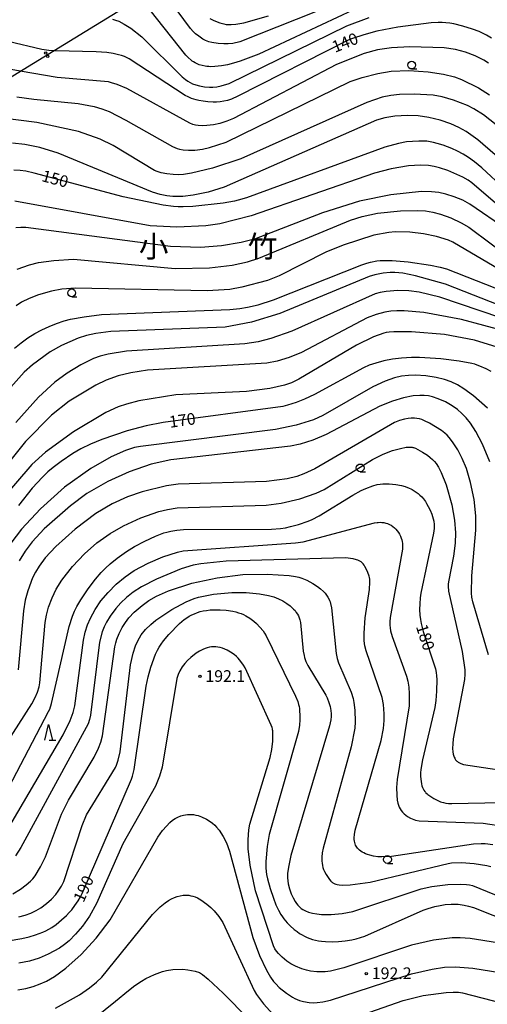
# Model space of a CAD drawing. Extents: x -22001 to -19999, y 100500 to 102001.
# Drawn here: x -21708 to -21558, y 101023 to 101339 of the extents above; entities that cross this region are included whole.
import ezdxf
from ezdxf.enums import TextEntityAlignment as Align

# ---------------------------------------------------------------- set-up
doc = ezdxf.new("R2010")
doc.units = 0
for name, color, linetype in [('4265000', 2, 'Continuous'), ('6331000', 2, 'Continuous'), ('6332000', 2, 'Continuous'), ('7101000', 4, 'Continuous'), ('7102000', 2, 'Continuous'), ('7312000', 4, 'Continuous'), ('8114000', 5, 'Continuous')]:
    doc.layers.add(name, color=color, linetype=linetype)
doc.layers.get('0').off()
doc.styles.add('PlotAnnotation', font='txt')
doc.styles.add('ROMANS', font='romans')

# ---------------------------------------------------------------- blocks, each defined once
blk = doc.blocks.new('633100')
at = {"layer": '6331000'}
blk.add_lwpolyline([(0, -0.5), (0.67, -0.5)], dxfattribs=at)
blk.add_circle((0, 0), 0.5, dxfattribs=at)
blk = doc.blocks.new('633200')
at = {"layer": '6332000'}
for points in [[(-0.5, -1), (0, 1), (0.5, -1)], [(0.08, -1), (0.92, -1)]]:
    blk.add_lwpolyline(points, dxfattribs=at)
blk = doc.blocks.new('731200')
at = {"layer": '7312000'}
blk.add_circle((0, 0), 0.15, dxfattribs=at)
blk = doc.blocks.new('M04')
for centre in [(0, 0.625), (0, -0.625)]:
    blk.add_circle(centre, 0.375)

msp = doc.modelspace()

# ---------------------------------------------------------------- linework, layer by layer
at = {"layer": '4265000', "flags": 128}
msp.add_lwpolyline([(-22000, 101199.59), (-21935.46, 101237.58), (-21725.49, 101311.9), (-21529.44, 101432.06), (-21233.98, 101570.9), (-21085.55, 101623.12), (-20883.6, 101694.27), (-20649.35, 101778.83), (-20481.49, 101904.97), (-20386.8, 102000)], dxfattribs=at)
at = {"layer": '7101000', "flags": 128}
for points in [[(-21556.47, 101333.32), (-21558.14, 101334.28), (-21560.52, 101335.4), (-21562.61, 101336.17), (-21565.72, 101337.13), (-21568.64, 101337.85), (-21569.91, 101338.08), (-21571.12, 101338.24), (-21572.33, 101338.32), (-21573.62, 101338.33), (-21575.84, 101338.23), (-21586.61, 101336.78), (-21593.29, 101335.49), (-21597.45, 101334.4), (-21601.18, 101333.18), (-21602.57, 101332.62), (-21637.91, 101314.64), (-21639.92, 101313.75), (-21640.66, 101313.48), (-21641.3, 101313.28), (-21642.45, 101313.02), (-21643.61, 101312.86), (-21644.75, 101312.78), (-21645.89, 101312.77), (-21647.54, 101312.85), (-21649.1, 101313.04), (-21650.49, 101313.29), (-21651.3, 101313.48), (-21652.06, 101313.71), (-21652.79, 101313.97), (-21653.91, 101314.45), (-21654.79, 101314.9), (-21672.85, 101326.67), (-21673.87, 101327.18), (-21674.32, 101327.36), (-21675.24, 101327.68), (-21676.24, 101327.96), (-21677.96, 101328.33), (-21680, 101328.64), (-21683.37, 101328.93), (-21696.43, 101329.19), (-21697.19, 101329.24), (-21698.63, 101329.35), (-21700.8, 101329.63), (-21722.52, 101334.81)], [(-21544.88, 101278), (-21559.6, 101291.69), (-21561.96, 101293.61), (-21563.85, 101294.95), (-21565.61, 101296.03), (-21567.38, 101296.98), (-21569.29, 101297.84), (-21572.02, 101298.89), (-21573.97, 101299.51), (-21575.13, 101299.81), (-21576.2, 101300.03), (-21577.22, 101300.17), (-21578.24, 101300.25), (-21579.83, 101300.27), (-21581.92, 101300.15), (-21583.76, 101299.95), (-21586.39, 101299.46), (-21590.79, 101298.31), (-21635.13, 101282.04), (-21637.86, 101281.22), (-21639.02, 101280.95), (-21642.61, 101280.34), (-21652.42, 101279.28), (-21655.45, 101279.12), (-21657.06, 101279.13), (-21658.57, 101279.22), (-21661.92, 101279.64), (-21674.69, 101282.33), (-21703.28, 101289.97), (-21705.94, 101290.53), (-21707.77, 101290.8), (-21709.81, 101290.95)], [(-21634.79, 101246.91), (-21631.38, 101247.7), (-21626.48, 101249.22), (-21598.15, 101260.47), (-21596.55, 101261.01), (-21595.35, 101261.35), (-21593.3, 101261.74), (-21592.24, 101261.86), (-21591.1, 101261.92), (-21588.41, 101261.89), (-21583.26, 101261.46), (-21576.05, 101260.39), (-21573.03, 101259.76), (-21570.98, 101259.21), (-21548.97, 101250.59)], [(-21709.62, 101233.8), (-21707.52, 101235.49), (-21705.34, 101237.04), (-21703.11, 101238.43), (-21700.82, 101239.67), (-21698.48, 101240.75), (-21696.09, 101241.69), (-21693.64, 101242.5), (-21691.59, 101243.03), (-21687.28, 101243.86), (-21681.73, 101244.55), (-21640.49, 101246.19), (-21637.26, 101246.5), (-21634.79, 101246.91)], [(-21556.6, 101226.21), (-21558.25, 101227.09), (-21560.24, 101228), (-21561.08, 101228.33), (-21561.91, 101228.6), (-21562.82, 101228.84), (-21566.9, 101229.6), (-21572.81, 101230.32), (-21579.58, 101230.74), (-21582.22, 101230.74), (-21585.36, 101230.55), (-21588.28, 101230.18), (-21591.04, 101229.65), (-21593.66, 101228.96), (-21595.78, 101228.26), (-21597.65, 101227.48), (-21613.37, 101218.9), (-21616.52, 101217.4), (-21619.23, 101216.32), (-21622.02, 101215.4), (-21623.53, 101215), (-21661.89, 101209.86), (-21667.38, 101208.78), (-21673.48, 101207.17), (-21681.58, 101204.37), (-21685.18, 101202.89), (-21688.28, 101201.39), (-21690.87, 101199.91), (-21694.69, 101197.37), (-21697.24, 101195.46), (-21698.95, 101194.01), (-21700.67, 101192.37), (-21703.93, 101188.8), (-21708.36, 101183.24)], [(-21680.39, 101163.11), (-21678.92, 101164.46), (-21676.66, 101166.29), (-21673.62, 101168.46), (-21671.14, 101170.01), (-21667.76, 101171.82), (-21664.33, 101173.41), (-21661.66, 101174.42), (-21660.76, 101174.68), (-21659.43, 101174.98), (-21657.51, 101175.3), (-21655.33, 101175.52), (-21627.18, 101175.65), (-21624.2, 101175.88), (-21622.63, 101176.1), (-21620.99, 101176.43), (-21618.51, 101177.08), (-21615.31, 101178.2), (-21614.04, 101178.76), (-21611.88, 101179.9), (-21601.05, 101186.54), (-21598.33, 101188.01), (-21596.87, 101188.68), (-21594.56, 101189.55), (-21593.17, 101189.92), (-21592.28, 101190.07), (-21591.37, 101190.15), (-21589.34, 101190.17), (-21587.26, 101189.98), (-21585.38, 101189.62), (-21584.18, 101189.29), (-21582.94, 101188.83), (-21582.44, 101188.59), (-21581.98, 101188.35), (-21581.33, 101187.95), (-21580.69, 101187.51), (-21580.07, 101187.04), (-21579.48, 101186.52), (-21578.92, 101185.96), (-21578.39, 101185.37), (-21578.06, 101184.94), (-21577.72, 101184.46), (-21577.37, 101183.9), (-21576.8, 101182.88), (-21576.22, 101181.68), (-21575.71, 101180.45), (-21575.44, 101179.66), (-21575.23, 101178.91), (-21575.07, 101178.19), (-21574.93, 101177.14), (-21574.91, 101176.77), (-21574.92, 101176.34), (-21574.95, 101175.81), (-21575.15, 101174.36), (-21579.19, 101155.04), (-21579.4, 101153.57), (-21579.55, 101151.68), (-21579.58, 101149.85), (-21579.49, 101148.04), (-21579.32, 101146.58), (-21579.12, 101145.38), (-21578.45, 101142.73), (-21574.51, 101130.73), (-21574.28, 101129.63), (-21574.15, 101128.53), (-21574.09, 101127.34), (-21574.15, 101123.66), (-21574.38, 101120.62), (-21574.68, 101118.4), (-21578.69, 101101.6), (-21579.18, 101098.49), (-21579.26, 101097.33), (-21579.27, 101096.3), (-21579.23, 101095.38), (-21579.14, 101094.58), (-21579.01, 101093.87), (-21578.85, 101093.25), (-21578.65, 101092.7), (-21578.43, 101092.22), (-21578.18, 101091.79), (-21577.9, 101091.39), (-21577.74, 101091.19), (-21577.57, 101091), (-21577.16, 101090.62), (-21576.92, 101090.43), (-21576.36, 101090.02), (-21575.01, 101089.18), (-21573.77, 101088.51), (-21573.3, 101088.29), (-21572.89, 101088.12), (-21572.5, 101087.99), (-21571.88, 101087.83), (-21571.17, 101087.69), (-21570.34, 101087.58), (-21569.28, 101087.51), (-21553.4, 101087.87)], [(-21715.44, 101085.26), (-21698.65, 101117.06), (-21698.29, 101117.88), (-21697.7, 101119.62), (-21692.05, 101144.34), (-21691.01, 101147.67), (-21690.34, 101149.29), (-21689.6, 101150.76), (-21688.34, 101152.94), (-21685.99, 101156.43), (-21683.59, 101159.57), (-21681.76, 101161.7), (-21680.39, 101163.11)], [(-21711.69, 101043.43), (-21707.26, 101044.19), (-21704.9, 101044.73), (-21702.87, 101045.32), (-21700.57, 101046.19), (-21699.55, 101046.67), (-21698.58, 101047.19), (-21697.66, 101047.75), (-21696.28, 101048.72), (-21694.49, 101050.16), (-21692.95, 101051.56), (-21692.03, 101052.51), (-21691.23, 101053.44), (-21690.2, 101054.77), (-21689.19, 101056.26), (-21688.44, 101057.53), (-21687.89, 101058.6), (-21672.04, 101095.36), (-21671.72, 101096.32), (-21671.22, 101098.46), (-21667.31, 101125.2), (-21666.68, 101128.25), (-21665.85, 101131.27), (-21664.33, 101135.47), (-21663.75, 101136.72), (-21663.17, 101137.76), (-21662.54, 101138.74), (-21661.8, 101139.77), (-21660.07, 101141.83), (-21656.64, 101145.36), (-21655.12, 101146.62), (-21654.35, 101147.15), (-21653.54, 101147.65), (-21652.7, 101148.09), (-21651.83, 101148.49), (-21650.93, 101148.84), (-21650, 101149.14), (-21649.02, 101149.38), (-21647.97, 101149.56), (-21646.83, 101149.69), (-21645.58, 101149.75), (-21643.61, 101149.73), (-21641.71, 101149.61), (-21639.53, 101149.29), (-21638.59, 101149.07), (-21637.71, 101148.81), (-21636.9, 101148.52), (-21636.13, 101148.19)], [(-21636.13, 101148.19), (-21635.4, 101147.83), (-21634.05, 101147.02), (-21632.8, 101146.09), (-21631.92, 101145.33), (-21630.83, 101144.2), (-21629.83, 101142.94), (-21629.36, 101142.24), (-21628.87, 101141.42), (-21619.39, 101122.03), (-21618.72, 101120.31), (-21618.43, 101119.33), (-21618.29, 101118.68), (-21618.17, 101118), (-21618.09, 101117.25), (-21618.03, 101115.94), (-21618.05, 101114.42), (-21618.19, 101112.71), (-21618.49, 101110.7), (-21627.83, 101077.56), (-21628.48, 101073.69), (-21628.93, 101068.96), (-21628.92, 101066.79), (-21628.68, 101064.74), (-21628.41, 101063.34), (-21627.59, 101060.26), (-21626.53, 101057.12), (-21625.7, 101055.05), (-21624.89, 101053.32), (-21624.12, 101051.92), (-21623.63, 101051.14), (-21623.14, 101050.45), (-21622.63, 101049.81), (-21622.07, 101049.2), (-21621.13, 101048.27), (-21619.82, 101047.11), (-21618.92, 101046.41), (-21618.11, 101045.84), (-21617.33, 101045.37), (-21616.53, 101044.94), (-21615.69, 101044.54), (-21614.82, 101044.19), (-21613.93, 101043.9), (-21613.02, 101043.65), (-21612.08, 101043.45), (-21611.04, 101043.3), (-21609.78, 101043.2), (-21607.59, 101043.15), (-21605.64, 101043.23), (-21603.53, 101043.44), (-21601.34, 101043.79), (-21599.9, 101044.1), (-21598.52, 101044.48), (-21597.12, 101044.95), (-21578.49, 101053.24), (-21576.83, 101053.84), (-21574.7, 101054.44), (-21573.03, 101054.81), (-21571.42, 101055.07), (-21569.47, 101055.23), (-21568.55, 101055.24), (-21567.18, 101055.16), (-21565.34, 101054.91), (-21563.89, 101054.6), (-21562.24, 101054.11), (-21549.85, 101049.21)]]:
    msp.add_lwpolyline(points, dxfattribs=at)
at = {"layer": '7102000', "flags": 128}
for points in [[(-21583.07, 101353.7), (-21637.33, 101332.08), (-21639.59, 101331.6), (-21641.06, 101331.45), (-21642.43, 101331.42), (-21644.26, 101331.55), (-21646.29, 101331.87), (-21647.21, 101332.1), (-21647.75, 101332.3), (-21648.28, 101332.54), (-21649.16, 101333.02), (-21650.49, 101333.9), (-21651.51, 101334.71), (-21652.23, 101335.41), (-21653.13, 101336.44), (-21663.15, 101350.11)], [(-21601.06, 101342.33), (-21631.16, 101328.17), (-21637.18, 101325.86), (-21639.31, 101325.21), (-21641.25, 101324.76), (-21643.14, 101324.44), (-21645.32, 101324.19), (-21646.56, 101324.13), (-21647.23, 101324.14), (-21647.83, 101324.19), (-21648.37, 101324.27), (-21649.4, 101324.49), (-21650.34, 101324.78), (-21650.99, 101325.05), (-21651.6, 101325.35), (-21652.16, 101325.68), (-21652.54, 101325.93), (-21652.95, 101326.23), (-21653.92, 101327.08), (-21654.58, 101327.78), (-21666.06, 101342.32)], [(-21678.13, 101339.39), (-21677.18, 101339.1), (-21676.16, 101338.7), (-21674.42, 101337.81), (-21672.28, 101336.47), (-21668.73, 101333.73), (-21655.75, 101320.83), (-21654.78, 101320.01), (-21653.99, 101319.45), (-21653.26, 101319.03), (-21652.53, 101318.68), (-21651.4, 101318.26), (-21650.23, 101317.95), (-21648.63, 101317.67), (-21647.08, 101317.54), (-21645.93, 101317.55), (-21644.69, 101317.69), (-21643.23, 101317.99), (-21640.76, 101318.75), (-21602.92, 101337.25), (-21595.8, 101339.95)], [(-21646.93, 101339.59), (-21645.65, 101338.95), (-21643.76, 101338.21), (-21642.47, 101337.85), (-21641.67, 101337.72), (-21640.87, 101337.65), (-21640.03, 101337.66), (-21638.56, 101337.79), (-21636.06, 101338.23), (-21628.11, 101340.41)], [(-21557.44, 101325.22), (-21558.98, 101326.19), (-21561.74, 101327.58), (-21564.82, 101328.76), (-21568.11, 101329.65), (-21571.67, 101330.23), (-21582.76, 101330.54), (-21588.57, 101330.22), (-21593.06, 101329.52), (-21597.43, 101328.36), (-21606.28, 101324.82), (-21639.32, 101307.54), (-21641.51, 101306.62), (-21643.72, 101305.91), (-21645.77, 101305.46), (-21647.83, 101305.22), (-21649.33, 101305.17), (-21650.7, 101305.26), (-21651.56, 101305.39), (-21652.42, 101305.62), (-21653.37, 101305.96), (-21673.56, 101317.09), (-21676.69, 101318.45), (-21678.43, 101319), (-21679.48, 101319.25), (-21695.96, 101320.61), (-21707.8, 101322.74), (-21720.74, 101325.06)], [(-21708.92, 101314.41), (-21703.36, 101313.66), (-21689.13, 101312.28), (-21684.08, 101311.35), (-21681.6, 101310.64), (-21679.21, 101309.71), (-21673.87, 101306.94), (-21658.88, 101298.5), (-21658.13, 101298.15), (-21657.41, 101297.88), (-21656.66, 101297.67), (-21655.48, 101297.46), (-21653.72, 101297.32), (-21651.7, 101297.36), (-21649.31, 101297.64), (-21647.06, 101298.13), (-21641.67, 101299.91), (-21601.88, 101319.33), (-21598.06, 101320.7), (-21593.01, 101321.99), (-21588.73, 101322.65), (-21583.06, 101322.88), (-21576.81, 101322.51), (-21571.87, 101321.74), (-21568.44, 101320.85), (-21566.14, 101320.03), (-21560.69, 101317.29), (-21557.16, 101315.14)], [(-21554.97, 101305.42), (-21559.1, 101308.62), (-21562.19, 101310.59), (-21564.19, 101311.62), (-21568.66, 101313.35), (-21572.32, 101314.41), (-21575.19, 101314.96), (-21581.35, 101315.33), (-21586.04, 101315.22), (-21588.83, 101314.89), (-21591.56, 101314.3), (-21596.55, 101312.66), (-21636.93, 101294.53), (-21646.07, 101291.5), (-21652.76, 101289.93), (-21655.42, 101289.55), (-21657.1, 101289.43), (-21658.65, 101289.46), (-21660.68, 101289.68), (-21662.58, 101290.07), (-21663.83, 101290.43), (-21664.69, 101290.78), (-21677.96, 101298.87), (-21682.17, 101300.87), (-21689.06, 101303.28), (-21702.46, 101306.19), (-21713.35, 101307.56)], [(-21569.61, 101305.83), (-21572.95, 101306.98), (-21576.67, 101307.86), (-21580.02, 101308.3), (-21583.48, 101308.44), (-21587.53, 101308.21), (-21590.74, 101307.72), (-21593.47, 101307.01), (-21642.34, 101285.43), (-21647.49, 101283.85), (-21652.25, 101282.87), (-21655.59, 101282.5), (-21658.75, 101282.48), (-21660.69, 101282.65), (-21662.88, 101283.09), (-21665.36, 101283.82), (-21695.6, 101296.39), (-21701.46, 101298.2), (-21706.25, 101299.18), (-21710.26, 101299.59)], [(-21537.08, 101280.03), (-21560.92, 101300.62), (-21564.68, 101303.29), (-21566.97, 101304.62), (-21569.61, 101305.83)], [(-21528.53, 101265.48), (-21530.44, 101265.72), (-21532.46, 101266.19), (-21536.66, 101267.66), (-21540.97, 101269.62), (-21544.58, 101271.65), (-21547.66, 101273.8), (-21562.86, 101286.89), (-21564.05, 101287.74), (-21565.72, 101288.69), (-21570.55, 101290.81), (-21573.16, 101291.68), (-21574.94, 101292.09), (-21576.72, 101292.35), (-21579.28, 101292.48), (-21583.16, 101292.25), (-21588.72, 101291.38), (-21594.04, 101289.97), (-21633.64, 101276.21), (-21643.75, 101273.68), (-21648.16, 101272.98), (-21657.47, 101272.6), (-21666.12, 101273.06), (-21709.55, 101280.99)], [(-21533.64, 101261.23), (-21538.1, 101262.97), (-21539.67, 101263.77), (-21563.48, 101280), (-21565.73, 101281.25), (-21568.48, 101282.39), (-21571.2, 101283.22), (-21573.4, 101283.7), (-21575.72, 101283.98), (-21578.95, 101284.03), (-21588.87, 101283.01), (-21598.86, 101280.98), (-21610.79, 101277.17), (-21632.61, 101268.79), (-21636.84, 101267.63), (-21643.14, 101266.56), (-21649.89, 101266.11), (-21659.56, 101266.41), (-21705.98, 101272.45), (-21707.55, 101272.51), (-21709.16, 101272.42)], [(-21708.77, 101259.12), (-21704.76, 101260.52), (-21701.94, 101261.24), (-21696.98, 101261.95), (-21690.66, 101262.31), (-21658.04, 101259.28), (-21647, 101259.56), (-21639.72, 101260.4), (-21634.83, 101261.46), (-21631.24, 101262.62), (-21601.73, 101274.84), (-21598.03, 101276.03), (-21593.11, 101277.09), (-21585.67, 101277.89), (-21580.42, 101278), (-21577.75, 101277.8), (-21575.36, 101277.4), (-21572.93, 101276.77), (-21569.6, 101275.57), (-21566.25, 101274), (-21563.84, 101272.55), (-21549.41, 101261.85)], [(-21552.06, 101257.79), (-21568.9, 101267.75), (-21570.34, 101268.41), (-21574.17, 101269.6), (-21578.36, 101270.48), (-21582.78, 101270.97), (-21587.45, 101271.07), (-21589.44, 101270.94), (-21594.29, 101269.98), (-21604.14, 101266.86), (-21609.65, 101264.56), (-21624.72, 101256.98), (-21628.41, 101255.52), (-21636.66, 101253.29), (-21640.45, 101252.62), (-21647.73, 101252.17), (-21690, 101253.06), (-21694.41, 101252.71), (-21697.7, 101252.09), (-21701.87, 101250.88), (-21704.88, 101249.7), (-21707.34, 101248.47), (-21709.11, 101247.36)], [(-21550.81, 101246.26), (-21571.26, 101254.29), (-21580.86, 101256.97), (-21585.01, 101257.78), (-21587.54, 101258.03), (-21589.09, 101258.04), (-21591.33, 101257.82), (-21593.96, 101257.32), (-21595.77, 101256.8), (-21624.49, 101244.85), (-21633.58, 101242.12), (-21642.03, 101240.49), (-21678.71, 101239.11), (-21683.46, 101238.48), (-21686.55, 101237.8), (-21689.17, 101236.96), (-21694.5, 101234.6), (-21698.21, 101232.52), (-21703.85, 101228.4), (-21706.54, 101226.04), (-21710.84, 101221.27)], [(-21534.27, 101237.01), (-21573.06, 101250.16), (-21579.7, 101251.7), (-21583.1, 101252.16), (-21586.63, 101252.23), (-21590.37, 101251.96), (-21592.26, 101251.66), (-21593.88, 101251.21), (-21620.62, 101239.17), (-21627.35, 101236.85), (-21631.46, 101235.79), (-21635.71, 101235.11), (-21673.68, 101232.76), (-21679.53, 101231.84), (-21682.08, 101231.2), (-21684.22, 101230.42), (-21688.31, 101228.43), (-21692.76, 101225.73), (-21696.65, 101222.84), (-21701.91, 101218.04), (-21709.16, 101209.86)], [(-21551.79, 101239.14), (-21566.14, 101243), (-21578.18, 101245.16), (-21584.57, 101245.73), (-21586.85, 101245.76), (-21588.82, 101245.61), (-21590.76, 101245.28), (-21593.56, 101244.52), (-21596.38, 101243.48), (-21617.55, 101232.37), (-21621.42, 101230.79), (-21625.36, 101229.58), (-21628.62, 101228.96), (-21666.93, 101226.65), (-21672.25, 101225.87), (-21676.33, 101224.86), (-21680.18, 101223.48), (-21683.56, 101221.86), (-21692.03, 101216.68), (-21697.77, 101212.22), (-21706.05, 101203.81), (-21717.75, 101189.35)], [(-21554.66, 101234.1), (-21562.01, 101236.28), (-21571.55, 101238.09), (-21582.17, 101239.02), (-21587.81, 101238.99), (-21589.41, 101238.86), (-21590.27, 101238.73), (-21591.1, 101238.53), (-21594.34, 101237.37), (-21599.86, 101234.75), (-21618.34, 101223.75), (-21620.7, 101222.65), (-21622.99, 101221.84), (-21627.63, 101220.76), (-21635.13, 101219.87), (-21657.86, 101218.73), (-21669.68, 101216.8), (-21673.68, 101215.81), (-21676.3, 101214.91), (-21680.3, 101213.08), (-21690.68, 101206.87), (-21699.64, 101200.32), (-21704.05, 101196.44), (-21713.93, 101184.95)], [(-21557.79, 101214.48), (-21562.3, 101218.42), (-21565.38, 101220.68), (-21567.47, 101221.93), (-21569.5, 101222.91), (-21571.56, 101223.68), (-21574.23, 101224.38), (-21577.57, 101224.89), (-21580.95, 101225.08), (-21583.16, 101225), (-21585.36, 101224.71), (-21587.62, 101224.19), (-21590.65, 101223.14), (-21594.57, 101221.3), (-21610.63, 101212.1), (-21613.61, 101210.77), (-21619.19, 101208.99), (-21625.89, 101207.58), (-21669.13, 101202.22), (-21671.1, 101201.8), (-21674.04, 101200.85), (-21678.54, 101198.88), (-21685.14, 101195.1), (-21693.56, 101189.06), (-21701.29, 101182.2), (-21707.37, 101175.63), (-21710.83, 101171.11)], [(-21557.09, 101197.22), (-21559.43, 101202.93), (-21561.53, 101206.97), (-21563.25, 101209.62), (-21564.61, 101211.33), (-21566, 101212.79), (-21567.47, 101214.07), (-21569.09, 101215.22), (-21571.3, 101216.47), (-21573.61, 101217.5), (-21575.43, 101218.09), (-21576.74, 101218.39), (-21578.08, 101218.54), (-21579.52, 101218.57), (-21581.65, 101218.39), (-21584.77, 101217.79), (-21588.33, 101216.75), (-21592.34, 101215.11), (-21609.54, 101206.02), (-21613.84, 101204.19), (-21617.89, 101202.93), (-21621.02, 101202.26), (-21659.45, 101197.9), (-21665.8, 101196.46), (-21672.84, 101194.07), (-21679.63, 101190.97), (-21686.36, 101187.03), (-21691.67, 101183.16), (-21700.1, 101175.69), (-21703.93, 101171.58), (-21706.24, 101168.55), (-21708.08, 101165.51)], [(-21557.49, 101135.31), (-21562.51, 101152.31), (-21562.82, 101153.79), (-21562.97, 101155.08), (-21562.88, 101160.59), (-21561.51, 101175.28), (-21561.54, 101179.88), (-21562.12, 101185.18), (-21563.24, 101190.65), (-21564.59, 101195.11), (-21565.89, 101198.35), (-21567.33, 101201.13), (-21569.01, 101203.68), (-21570.08, 101205.02), (-21570.78, 101205.79), (-21571.48, 101206.44), (-21572.58, 101207.3), (-21576.42, 101209.66), (-21577.98, 101210.45), (-21578.86, 101210.79), (-21579.66, 101211.02), (-21580.45, 101211.17), (-21581.26, 101211.24), (-21582.34, 101211.24), (-21583.31, 101211.15), (-21584.41, 101210.94), (-21586.03, 101210.47), (-21587.62, 101209.83), (-21613.23, 101194.96), (-21616.7, 101193.37), (-21619.03, 101192.55), (-21622.1, 101191.81), (-21628.78, 101190.96), (-21657.13, 101190.09), (-21660.79, 101189.58), (-21668.65, 101187.66), (-21673.36, 101186.05), (-21678.26, 101183.79), (-21683.52, 101180.65), (-21690.17, 101175.67), (-21696.36, 101170.08), (-21699.76, 101166.38), (-21701.71, 101163.77), (-21702.87, 101161.87), (-21703.82, 101159.97), (-21705.35, 101155.84), (-21706.16, 101152.79), (-21706.72, 101149.37), (-21708.46, 101130.47)], [(-21724.24, 101088.04), (-21704.03, 101119.55), (-21703, 101121.52), (-21702.27, 101123.31), (-21701.75, 101124.99), (-21701.46, 101126.27), (-21699.79, 101145.68), (-21699.36, 101148.06), (-21698.66, 101150.63), (-21697.56, 101153.57), (-21696.2, 101156.34), (-21694.41, 101159.22), (-21691.05, 101163.6), (-21687.2, 101167.71), (-21683.18, 101171.2), (-21678.86, 101174.26), (-21674.62, 101176.69), (-21669.02, 101179.23), (-21663.31, 101181.25), (-21660.54, 101181.96), (-21657.43, 101182.43), (-21628.81, 101183.31), (-21624, 101183.98), (-21618, 101185.42), (-21612.76, 101187.22), (-21610.26, 101188.35), (-21594.67, 101198.03), (-21591.31, 101199.69), (-21588.27, 101200.86), (-21585.69, 101201.58), (-21583.93, 101201.91), (-21582.99, 101201.99), (-21582.39, 101201.99), (-21582.2, 101201.98), (-21582, 101201.95), (-21581.78, 101201.9), (-21581.54, 101201.83), (-21580.94, 101201.59)], [(-21580.94, 101201.59), (-21578.64, 101200.35), (-21577.07, 101199.35), (-21576.16, 101198.67), (-21575.41, 101198.01), (-21574.79, 101197.35), (-21574.25, 101196.66), (-21573.53, 101195.55), (-21572.62, 101193.83), (-21571.05, 101189.81), (-21569.28, 101183.49), (-21568.4, 101178.53), (-21568.07, 101174.47), (-21568.13, 101171.15), (-21568.67, 101167), (-21570.36, 101158.73), (-21570.45, 101157.99), (-21570.46, 101157.33), (-21570.3, 101155.74), (-21565.9, 101136.3), (-21565.1, 101130.45), (-21565.04, 101129.11), (-21565.18, 101127.35), (-21568.79, 101108.25), (-21568.97, 101106.66), (-21569, 101105.23), (-21568.91, 101104.08), (-21568.78, 101103.36), (-21568.62, 101102.75), (-21568.48, 101102.38), (-21568.33, 101102.05), (-21568.16, 101101.75), (-21568.07, 101101.61), (-21567.97, 101101.48), (-21567.86, 101101.35), (-21567.74, 101101.22), (-21567.61, 101101.1), (-21567.48, 101100.99), (-21567.33, 101100.88), (-21567.16, 101100.77), (-21566.79, 101100.57), (-21566.36, 101100.38), (-21565.55, 101100.11), (-21545.49, 101097.06)], [(-21713.95, 101075.44), (-21693.98, 101109.54), (-21691.76, 101114.24), (-21690.83, 101116.77), (-21690.27, 101118.87), (-21687.51, 101139.99), (-21686.93, 101142.57), (-21686.19, 101144.9), (-21685.26, 101147.09), (-21683.77, 101149.81), (-21681.88, 101152.57), (-21679.59, 101155.34), (-21676.97, 101157.98), (-21674.14, 101160.33), (-21671.16, 101162.35), (-21666.73, 101164.74), (-21661.97, 101166.77), (-21657.29, 101168.26), (-21655.52, 101168.67), (-21619.41, 101171.26), (-21616.98, 101171.61), (-21594.06, 101177.62), (-21593.19, 101177.78), (-21592.87, 101177.81), (-21592.3, 101177.83), (-21591.7, 101177.8), (-21591.08, 101177.72), (-21590.47, 101177.59), (-21589.86, 101177.4), (-21589.27, 101177.16), (-21588.71, 101176.86), (-21588.18, 101176.5), (-21587.68, 101176.09), (-21587.21, 101175.63), (-21586.78, 101175.12), (-21586.39, 101174.58), (-21586.04, 101174), (-21585.74, 101173.4), (-21585.49, 101172.79), (-21585.3, 101172.19), (-21585.16, 101171.62), (-21585.07, 101171.07), (-21585.04, 101170.51), (-21585.09, 101169.25), (-21589, 101147.24), (-21589.12, 101145.86), (-21589.13, 101144.83), (-21589.05, 101143.91), (-21588.9, 101142.95)], [(-21588.64, 101070.57), (-21591.69, 101070.38), (-21592.96, 101070.43), (-21594.41, 101070.62), (-21595.61, 101070.9), (-21596.3, 101071.13), (-21596.93, 101071.38), (-21597.49, 101071.66), (-21598, 101071.95), (-21598.45, 101072.26), (-21598.85, 101072.57), (-21599.2, 101072.88), (-21599.49, 101073.2), (-21599.75, 101073.53), (-21599.97, 101073.86), (-21600.15, 101074.21), (-21600.31, 101074.59), (-21600.43, 101074.99), (-21600.51, 101075.43), (-21600.56, 101075.93), (-21600.57, 101076.5), (-21600.5, 101077.54), (-21600.23, 101079.01), (-21591.91, 101107.72), (-21591.16, 101111.57), (-21590.92, 101114.21), (-21590.92, 101116.34), (-21591.19, 101119.32), (-21591.6, 101121.53), (-21596.79, 101136.61), (-21597.15, 101138.13), (-21597.36, 101139.72), (-21597.43, 101142.26), (-21597.04, 101147.15), (-21595.68, 101156.2), (-21595.55, 101158.57), (-21595.59, 101159.53), (-21595.66, 101160.06), (-21595.78, 101160.58), (-21596.16, 101161.71), (-21596.69, 101162.9), (-21597.13, 101163.67), (-21597.43, 101164.11), (-21597.74, 101164.49), (-21598.06, 101164.82), (-21598.4, 101165.1), (-21598.57, 101165.23), (-21598.75, 101165.34), (-21598.95, 101165.45), (-21599.38, 101165.64), (-21599.89, 101165.82), (-21600.87, 101166.07), (-21603.42, 101166.39), (-21641.69, 101165.33), (-21649.82, 101164.49), (-21652.24, 101164.02), (-21656.14, 101162.87), (-21664.01, 101159.6), (-21668.82, 101157.13), (-21671.58, 101155.38), (-21673.69, 101153.72), (-21675.5, 101152.02), (-21677.12, 101150.18), (-21678.91, 101147.69), (-21680.09, 101145.73), (-21680.82, 101144.25), (-21681.45, 101142.62), (-21682.36, 101139.38), (-21685.22, 101115.95), (-21685.52, 101114.55), (-21685.97, 101113.14), (-21707.54, 101073.39), (-21709.3, 101070.71)], [(-21710.11, 101058.56), (-21707.73, 101060.02), (-21705.86, 101061.39), (-21704.5, 101062.58), (-21703.72, 101063.39), (-21703, 101064.33), (-21701.22, 101067.16), (-21699.62, 101070.36), (-21694.56, 101084.12), (-21692.28, 101088.62), (-21684.08, 101102.37), (-21682.67, 101105.27), (-21681.92, 101107.19), (-21681.33, 101109.24), (-21677.44, 101137.88), (-21677.14, 101139.15), (-21676.76, 101140.32), (-21676.01, 101142.16), (-21675.06, 101144.02), (-21674.01, 101145.71), (-21672.88, 101147.18), (-21671.17, 101148.95), (-21668.66, 101151.11), (-21666.45, 101152.69), (-21664.02, 101154.11), (-21660.21, 101155.81), (-21652.71, 101158.29), (-21644.57, 101160.03), (-21636.36, 101161.02), (-21628.51, 101161.18), (-21621.51, 101160.72), (-21619.4, 101160.42), (-21618.34, 101160.19), (-21617.44, 101159.92), (-21615.82, 101159.27), (-21613.84, 101158.23), (-21612.36, 101157.27), (-21611.35, 101156.49), (-21610.45, 101155.65), (-21609.93, 101155.07), (-21609.45, 101154.45), (-21609.03, 101153.79), (-21608.65, 101153.08), (-21608.48, 101152.69), (-21608.32, 101152.24), (-21608.16, 101151.72), (-21607.87, 101150.38), (-21606.33, 101135.72), (-21606.02, 101134.13), (-21605.61, 101132.72), (-21601.59, 101123.27), (-21600.93, 101121.22), (-21600.65, 101120), (-21600.35, 101117.52), (-21600.24, 101113.8), (-21600.37, 101111.74)], [(-21708.19, 101051.12), (-21706.16, 101051.68), (-21704.35, 101052.35), (-21702.69, 101053.14), (-21701.17, 101054.04), (-21699.32, 101055.41), (-21697.7, 101056.87), (-21696.38, 101058.3), (-21695.55, 101059.36), (-21694.55, 101060.95), (-21693.77, 101062.5), (-21687.94, 101080.52), (-21686.5, 101083.9), (-21677.22, 101099.14), (-21676.86, 101099.89), (-21676.33, 101101.45), (-21675.7, 101104.1), (-21672.36, 101132.05), (-21671.52, 101135.82), (-21670.76, 101138.15), (-21670.16, 101139.56), (-21669.54, 101140.72), (-21668.91, 101141.69), (-21667.53, 101143.38), (-21665.9, 101145.02), (-21664.22, 101146.42), (-21659.12, 101149.8), (-21654.49, 101152.24), (-21651.9, 101153.33), (-21650.59, 101153.76), (-21645.78, 101154.72), (-21639.85, 101155.32), (-21635.29, 101155.33), (-21630.94, 101154.91), (-21628.1, 101154.37), (-21626.38, 101153.88), (-21624.88, 101153.29), (-21623.48, 101152.58), (-21622.22, 101151.8), (-21621.15, 101151.01), (-21620.55, 101150.5), (-21620.03, 101149.98), (-21619.58, 101149.46), (-21619.18, 101148.92), (-21618.82, 101148.36), (-21618.5, 101147.77), (-21618.23, 101147.14), (-21618.01, 101146.46), (-21617.82, 101145.71), (-21616.94, 101136.49), (-21616.69, 101135.08), (-21616.53, 101134.43), (-21616.34, 101133.8), (-21616.1, 101133.16), (-21615.48, 101131.8), (-21609.73, 101122.37), (-21609.29, 101121.47), (-21608.7, 101119.93), (-21608.35, 101118.64)], [(-21588.9, 101142.95), (-21588.43, 101141.11), (-21583.8, 101128.38), (-21583.38, 101126.79), (-21583.06, 101124.91), (-21582.89, 101122.7), (-21582.96, 101118.91), (-21586.8, 101095.27), (-21586.97, 101092.68), (-21586.92, 101090.22), (-21586.74, 101088.62), (-21586.53, 101087.6), (-21586.34, 101086.97), (-21586.1, 101086.38), (-21585.81, 101085.81), (-21585.46, 101085.27), (-21585.05, 101084.74), (-21584.57, 101084.25), (-21584.02, 101083.78), (-21583.43, 101083.36), (-21582.53, 101082.83), (-21581.96, 101082.56), (-21581.43, 101082.36), (-21580.91, 101082.21), (-21579.75, 101081.99), (-21559.17, 101081.2), (-21552, 101080.15)], [(-21634.66, 101075.82), (-21634.41, 101079.04), (-21634.08, 101080.95), (-21627.58, 101102.31), (-21627.03, 101104.91), (-21626.73, 101107.53), (-21626.67, 101109.65), (-21626.74, 101110.85), (-21626.78, 101111.19), (-21626.85, 101111.53), (-21626.95, 101111.89), (-21627.26, 101112.74), (-21635.61, 101131.07), (-21636.12, 101131.97), (-21636.95, 101133.15), (-21637.83, 101134.18), (-21638.41, 101134.75), (-21639.11, 101135.33), (-21640.33, 101136.16), (-21641.4, 101136.77), (-21642.14, 101137.12), (-21642.88, 101137.4), (-21643.6, 101137.61), (-21644.31, 101137.75), (-21645.01, 101137.83), (-21645.7, 101137.85), (-21646.38, 101137.8), (-21647.06, 101137.69), (-21647.75, 101137.53), (-21648.44, 101137.31), (-21649.15, 101137.02), (-21650.23, 101136.48), (-21651.34, 101135.77), (-21653.07, 101134.42), (-21654.12, 101133.44), (-21654.92, 101132.54), (-21655.76, 101131.37), (-21656.51, 101130.09), (-21657.04, 101128.96), (-21657.5, 101127.68), (-21662.27, 101099.25), (-21663.11, 101096.28), (-21664.41, 101093.05), (-21674.84, 101074.54), (-21683.33, 101055.44), (-21685.58, 101051.41), (-21687.82, 101048.17), (-21690.03, 101045.53), (-21692.1, 101043.46), (-21693.59, 101042.21), (-21695.2, 101041.1), (-21698.8, 101039.14), (-21701.69, 101037.89), (-21704.77, 101036.96), (-21708.25, 101036.28)], [(-21608.35, 101118.64), (-21608.11, 101117.37), (-21608.01, 101116.34), (-21608.01, 101115.46), (-21608.1, 101114.37), (-21608.48, 101112.44), (-21620.92, 101070.89), (-21621.7, 101067.1), (-21621.95, 101065.03), (-21621.98, 101063.65), (-21621.93, 101062.71), (-21621.77, 101061.72), (-21621.37, 101060.18), (-21620.78, 101058.48), (-21620.21, 101057.23), (-21619.58, 101056.09), (-21619.14, 101055.44), (-21618.71, 101054.88), (-21618.29, 101054.43), (-21618.07, 101054.23), (-21617.61, 101053.87), (-21617.11, 101053.55), (-21616.24, 101053.09), (-21615.22, 101052.68), (-21614.02, 101052.32), (-21612.63, 101052.06), (-21611.03, 101051.89), (-21607.94, 101051.89), (-21604.4, 101052.2), (-21601.07, 101052.84), (-21579.09, 101060.12), (-21575.71, 101060.91), (-21570.49, 101061.56), (-21566.59, 101061.68), (-21564.51, 101061.57), (-21563.6, 101061.46), (-21562.65, 101061.25), (-21546.72, 101054.72)], [(-21600.37, 101111.74), (-21601.52, 101105.77), (-21610.59, 101073.14), (-21610.85, 101071.7), (-21610.97, 101070.25), (-21610.96, 101069.05), (-21610.89, 101068.33), (-21610.77, 101067.65), (-21610.61, 101066.99), (-21610.39, 101066.34), (-21610.13, 101065.7), (-21609.61, 101064.71), (-21608.97, 101063.73), (-21608.51, 101063.14), (-21608.06, 101062.63), (-21607.84, 101062.42), (-21607.63, 101062.24), (-21607.42, 101062.08), (-21607.2, 101061.95), (-21606.98, 101061.83), (-21606.76, 101061.74), (-21606.52, 101061.65), (-21606, 101061.51), (-21605.41, 101061.41), (-21604.33, 101061.33), (-21601.84, 101061.39), (-21595.46, 101062.23), (-21570.42, 101068.28), (-21569.32, 101068.46), (-21566.1, 101068.57), (-21562.13, 101068.31), (-21558, 101067.64), (-21556.76, 101067.32)], [(-21708.56, 101027.75), (-21706.03, 101028.16), (-21703.59, 101028.79), (-21701.33, 101029.58), (-21699.32, 101030.5), (-21696.76, 101032), (-21693.1, 101034.65), (-21688.2, 101039.07), (-21683.36, 101044.33), (-21678.93, 101050.15), (-21663.64, 101076.69), (-21662.07, 101078.89), (-21660.88, 101080.3), (-21659.72, 101081.45), (-21658.87, 101082.15), (-21658.02, 101082.72), (-21657.15, 101083.18), (-21656.27, 101083.54), (-21655.37, 101083.81), (-21654.76, 101083.93), (-21654.13, 101084.01), (-21653.49, 101084.05), (-21652.83, 101084.03), (-21652.15, 101083.96), (-21651.44, 101083.83), (-21650.7, 101083.64), (-21649.55, 101083.22), (-21648.03, 101082.5), (-21646.8, 101081.77), (-21646.09, 101081.26), (-21645.31, 101080.57), (-21644.74, 101079.98), (-21643.9, 101078.92), (-21642.64, 101076.96), (-21641.62, 101074.95), (-21640.6, 101072.18), (-21633.14, 101044.46), (-21631.03, 101038.73), (-21628.72, 101033.97), (-21627.4, 101031.73), (-21626.45, 101030.39), (-21625.78, 101029.62), (-21624.65, 101028.5), (-21622.29, 101026.61), (-21620.44, 101025.37), (-21619.64, 101024.93), (-21618.89, 101024.58), (-21618.12, 101024.3), (-21616.89, 101023.97), (-21615.09, 101023.67), (-21613.76, 101023.58), (-21612.47, 101023.6), (-21610.62, 101023.84), (-21608.19, 101024.39), (-21582.23, 101032.82), (-21575.59, 101034.38), (-21571.63, 101034.93), (-21568.05, 101035.07), (-21562.46, 101034.63), (-21543.17, 101031.51)], [(-21543.73, 101041.08), (-21563.33, 101044.16), (-21566.6, 101044.42), (-21569.16, 101044.38), (-21575.08, 101043.65), (-21582.22, 101042.03), (-21603.93, 101034.8), (-21608.23, 101033.75), (-21609.92, 101033.5), (-21610.84, 101033.44), (-21612.54, 101033.49), (-21614.59, 101033.74), (-21615.94, 101034.02), (-21617.38, 101034.46), (-21619.42, 101035.3), (-21620.94, 101036.1), (-21622.17, 101036.91), (-21623.67, 101038.14), (-21624.87, 101039.33), (-21625.53, 101040.14), (-21626.04, 101040.9), (-21626.52, 101041.84), (-21632.27, 101059.5), (-21633.98, 101067.74), (-21634.59, 101072.99), (-21634.66, 101075.82)], [(-21556.09, 101074.22), (-21558.56, 101074.55), (-21559.81, 101074.6), (-21562.34, 101074.45), (-21588.64, 101070.57)], [(-21696.41, 101021.86), (-21688.79, 101026.1), (-21685.49, 101028.35), (-21683.3, 101030.14), (-21681.59, 101031.8), (-21665.29, 101051.89), (-21662.88, 101054.31), (-21661.28, 101055.64), (-21660.21, 101056.39), (-21659.22, 101056.96), (-21658.28, 101057.39), (-21657.36, 101057.71), (-21656.44, 101057.94), (-21655.52, 101058.07), (-21654.91, 101058.11), (-21654.28, 101058.1), (-21653.65, 101058.05), (-21653, 101057.93), (-21652.34, 101057.76), (-21651.65, 101057.52), (-21650.93, 101057.2), (-21649.79, 101056.56), (-21647.85, 101055.2), (-21646.57, 101054.11), (-21645.58, 101053.11), (-21644.07, 101051.24), (-21642.77, 101049.28), (-21632.72, 101027.53), (-21631.96, 101026.21), (-21629.69, 101023.18), (-21626.65, 101019.84)], [(-21683.85, 101018.67), (-21677.17, 101024.09), (-21673.04, 101027.52), (-21670.95, 101029.11), (-21668.84, 101030.5), (-21667.44, 101031.31), (-21664.73, 101032.64), (-21662.16, 101033.58), (-21660.86, 101033.91), (-21658.75, 101034.22), (-21655.59, 101034.29), (-21653.97, 101034.17), (-21651.63, 101033.75), (-21650.23, 101033.23), (-21649.32, 101032.67), (-21647.41, 101031.15), (-21642.62, 101026.62), (-21634.5, 101018.35), (-21628.83, 101012.42)], [(-21612.98, 101014.48), (-21584.92, 101024.27), (-21578.42, 101025.83), (-21571.03, 101026.87), (-21568.8, 101027), (-21567.13, 101026.91), (-21565.8, 101026.73), (-21546.8, 101021.82)]]:
    msp.add_lwpolyline(points, dxfattribs=at)

# ---------------------------------------------------------------- block references
at = {"layer": '4265000', "rotation": 31.50433524998948}
msp.add_blockref('M04', (-21699.28, 101327.97), dxfattribs=at)
at = {"layer": '6331000', "xscale": 2.5, "yscale": 2.5, "zscale": 2.5}
for p in [(-21582.16, 101324.64), (-21691.26, 101251.5), (-21598.66, 101195.3), (-21589.91, 101069.55)]:
    msp.add_blockref('633100', p, dxfattribs=at)
at = {"layer": '6332000', "xscale": 2.5, "yscale": 2.5, "zscale": 2.5}
msp.add_blockref('633200', (-21698.67, 101110.39), dxfattribs=at)
at = {"layer": '7312000', "xscale": 2.5, "yscale": 2.5, "zscale": 2.5}
for p in [(-21650.12, 101128.36, 192.1), (-21596.7, 101032.93, 192.2)]:
    msp.add_blockref('731200', p, dxfattribs=at)

# ---------------------------------------------------------------- texts
at = {"layer": '7101000', "style": 'ROMANS'}
for s, rotation, p in [('140', 22, (-21606.77, 101328.56)), ('150', 345, (-21701.17, 101287.44)), ('170', 8, (-21659.69, 101208.16)), ('180', 288, (-21580.83, 101144.38)), ('190', 66, (-21687.47, 101055.51))]:
    msp.add_text(s, height=3.75, rotation=rotation, dxfattribs=at).set_placement(p)
at = {"layer": '7312000', "style": 'ROMANS'}
for s, p in [('192.1', (-21648.35, 101126.59)), ('192.2', (-21594.93, 101031.16))]:
    msp.add_text(s, height=3.75, dxfattribs=at).set_placement(p)
at = {"layer": '8114000', "style": 'PlotAnnotation'}
for s, p in [('小', (-21664.96, 101266.4)), ('竹', (-21629.96, 101266.4))]:
    msp.add_text(s, height=7, dxfattribs=at).set_placement(p, align=Align.MIDDLE_CENTER)

doc.saveas('drawing.dxf')
